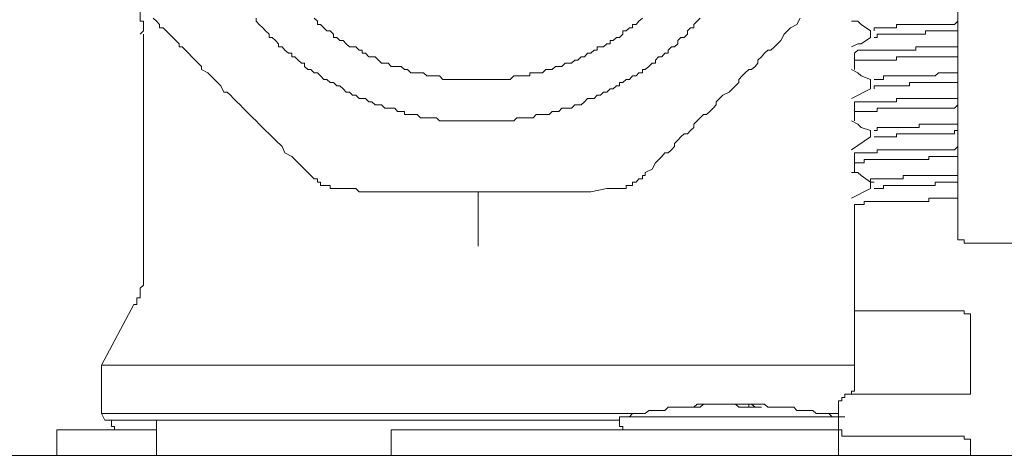
# Model space of a CAD drawing. Units: inches. Extents: x -289 to 1567, y -614 to 724.
# Drawn here: x 1183 to 1218, y 104 to 119 of the extents above; entities that cross this region are included whole.
import ezdxf

# ---------------------------------------------------------------- set-up
doc = ezdxf.new("R2010")
doc.units = ezdxf.units.IN
doc.header["$MEASUREMENT"] = 0
doc.layers.add('图层 1', color=7, linetype='Continuous')

msp = doc.modelspace()

# ---------------------------------------------------------------- linework, layer by layer
at = {"layer": '图层 1', "color": 7, "lineweight": 9}
for points in [[(1187.002, 120.223), (1187.002, 120.111), (1187.118, 120.111), (1187.118, 119.994), (1187.231, 119.994), (1187.231, 119.878), (1187.231, 119.766), (1187.347, 119.65), (1187.347, 119.534), (1187.347, 119.418), (1187.347, 119.306), (1187.463, 119.306), (1187.463, 119.189), (1187.463, 119.073), (1187.463, 118.961), (1187.347, 118.845)], [(1216.647, 119.306), (1216.647, 119.418), (1216.647, 119.534), (1216.647, 119.65), (1216.647, 119.766), (1216.647, 119.878)], [(1193.352, 113.873), (1193.007, 114.225), (1192.779, 114.457), (1192.536, 114.577), (1192.431, 114.805), (1192.202, 115.037), (1191.974, 115.266), (1191.843, 115.382), (1191.615, 115.61), (1191.499, 115.726), (1191.383, 115.842), (1191.27, 115.959), (1191.154, 116.071), (1191.038, 116.187), (1190.926, 116.303), (1190.81, 116.415), (1190.694, 116.531), (1190.578, 116.648), (1190.465, 116.764), (1190.349, 116.764), (1190.233, 116.992), (1189.773, 117.453), (1189.544, 117.572), (1189.544, 117.681), (1189.428, 117.804), (1189.316, 117.913), (1189.2, 118.033), (1189.084, 118.156), (1188.971, 118.265), (1188.855, 118.384), (1188.739, 118.384), (1188.739, 118.493), (1188.623, 118.613), (1188.511, 118.722), (1188.395, 118.845), (1188.279, 118.961), (1188.166, 119.073), (1188.036, 119.073), (1188.036, 119.189), (1187.934, 119.306), (1187.807, 119.418)], [(1210.997, 119.418), (1210.881, 119.189), (1210.652, 119.073), (1210.424, 118.845), (1210.308, 118.613), (1210.192, 118.493), (1210.08, 118.384), (1209.949, 118.265), (1209.847, 118.265), (1209.721, 118.156), (1209.619, 118.033), (1209.488, 117.913), (1209.488, 117.804), (1209.387, 117.681), (1209.26, 117.572), (1209.158, 117.572), (1209.032, 117.453), (1208.926, 117.344), (1208.799, 117.22), (1208.799, 117.108), (1208.683, 116.992), (1208.455, 116.764), (1208.227, 116.648), (1207.994, 116.415), (1207.994, 116.303), (1207.878, 116.187), (1207.766, 116.071), (1207.65, 115.959), (1207.534, 115.959), (1207.422, 115.842), (1207.305, 115.726), (1207.189, 115.61), (1207.189, 115.498), (1207.073, 115.382), (1206.961, 115.266), (1206.845, 115.266), (1206.729, 115.154), (1206.617, 115.037), (1206.5, 114.921), (1206.5, 114.805), (1206.384, 114.686), (1206.268, 114.577), (1206.156, 114.577), (1206.04, 114.457), (1205.811, 114.225), (1205.695, 113.997), (1205.452, 113.873)], [(1212.839, 119.306), (1213.068, 119.306), (1213.184, 119.189), (1213.528, 118.961)], [(1216.647, 119.306), (1216.531, 119.189), (1216.415, 119.189), (1216.302, 119.189), (1216.186, 119.189), (1216.07, 119.189), (1215.954, 119.189), (1215.842, 119.189), (1215.726, 119.189), (1215.609, 119.189), (1215.497, 119.189), (1215.381, 119.189), (1215.265, 119.189), (1215.149, 119.189), (1215.037, 119.189), (1214.921, 119.189), (1214.804, 119.189), (1214.692, 119.189), (1214.576, 119.189), (1214.46, 119.189), (1214.46, 119.073), (1214.344, 119.073), (1214.232, 119.073), (1214.115, 119.073), (1213.989, 119.073), (1213.887, 119.073), (1213.757, 119.073), (1213.655, 119.073), (1213.655, 118.961)], [(1216.647, 118.961), (1216.647, 119.306)], [(1213.528, 118.961), (1213.528, 118.722)], [(1216.647, 118.961), (1216.531, 118.961), (1216.415, 118.961), (1216.302, 118.961), (1216.186, 118.961), (1216.07, 118.961), (1215.954, 118.961), (1215.842, 118.961), (1215.726, 118.961), (1215.609, 118.961), (1215.497, 118.961), (1215.497, 118.845), (1215.381, 118.845), (1215.265, 118.845), (1215.149, 118.845), (1215.037, 118.845), (1214.921, 118.845), (1214.804, 118.845), (1214.692, 118.845), (1214.576, 118.845), (1214.46, 118.845), (1214.344, 118.845), (1214.232, 118.845), (1214.115, 118.845), (1213.989, 118.845), (1213.887, 118.845), (1213.757, 118.845), (1213.757, 118.722), (1213.655, 118.722)], [(1216.647, 118.384), (1216.647, 118.493), (1216.647, 118.613), (1216.647, 118.722), (1216.647, 118.845), (1216.647, 118.961)], [(1187.463, 118.845), (1187.463, 110.066)], [(1213.528, 118.722), (1213.184, 118.493), (1213.068, 118.493), (1212.839, 118.384)], [(1216.647, 118.384), (1216.531, 118.384), (1216.415, 118.384), (1216.302, 118.384), (1216.186, 118.384), (1216.07, 118.384), (1215.954, 118.384), (1215.842, 118.384), (1215.726, 118.384), (1215.609, 118.384), (1215.497, 118.384), (1215.381, 118.384), (1215.265, 118.384), (1215.149, 118.384), (1215.149, 118.265), (1215.037, 118.265), (1214.921, 118.265), (1214.804, 118.265), (1214.692, 118.265), (1214.576, 118.265), (1214.46, 118.265), (1214.344, 118.265), (1214.232, 118.265), (1214.115, 118.265), (1213.989, 118.265), (1213.887, 118.265), (1213.757, 118.265), (1213.655, 118.265), (1213.528, 118.265), (1213.412, 118.265), (1213.296, 118.265), (1213.184, 118.265), (1213.068, 118.265), (1212.951, 118.156)], [(1216.647, 118.033), (1216.647, 118.384)], [(1212.951, 117.913), (1212.951, 118.156)], [(1216.647, 118.033), (1216.531, 118.033), (1216.415, 118.033), (1216.302, 118.033), (1216.186, 118.033), (1216.07, 118.033), (1215.954, 118.033), (1215.842, 118.033), (1215.726, 118.033), (1215.609, 118.033), (1215.497, 118.033), (1215.381, 118.033), (1215.265, 118.033), (1215.149, 118.033), (1215.037, 118.033), (1214.921, 118.033), (1214.804, 118.033), (1214.692, 118.033), (1214.576, 118.033), (1214.46, 118.033), (1214.46, 117.913), (1214.344, 117.913), (1214.232, 117.913), (1214.115, 117.913), (1213.989, 117.913), (1213.887, 117.913), (1213.757, 117.913), (1213.655, 117.913), (1213.528, 117.913), (1213.412, 117.913), (1213.296, 117.913), (1213.184, 117.913), (1213.068, 117.913), (1212.951, 117.913)], [(1212.951, 117.913), (1212.951, 117.804), (1212.951, 117.681), (1212.951, 117.572)], [(1216.647, 117.453), (1216.647, 117.572), (1216.647, 117.681), (1216.647, 117.804), (1216.647, 117.913), (1216.647, 118.033)], [(1212.839, 117.572), (1213.068, 117.453), (1213.184, 117.344), (1213.528, 117.22)], [(1213.528, 117.22), (1213.528, 116.876)], [(1216.647, 117.453), (1216.531, 117.453), (1216.415, 117.453), (1216.302, 117.453), (1216.186, 117.453), (1216.07, 117.453), (1215.954, 117.453), (1215.842, 117.344), (1215.726, 117.344), (1215.609, 117.344), (1215.497, 117.344), (1215.381, 117.344), (1215.265, 117.344), (1215.149, 117.344), (1215.037, 117.344), (1214.921, 117.344), (1214.804, 117.344), (1214.692, 117.344), (1214.576, 117.344), (1214.46, 117.344), (1214.344, 117.344), (1214.232, 117.344), (1214.115, 117.344), (1213.989, 117.344), (1213.989, 117.22), (1213.887, 117.22), (1213.757, 117.22), (1213.655, 117.22)], [(1216.647, 117.108), (1216.647, 117.453)], [(1213.528, 116.876), (1212.839, 116.531)], [(1216.647, 117.108), (1216.531, 117.108), (1216.415, 117.108), (1216.302, 117.108), (1216.186, 117.108), (1216.07, 117.108), (1215.954, 117.108), (1215.842, 117.108), (1215.726, 117.108), (1215.609, 117.108), (1215.497, 117.108), (1215.381, 117.108), (1215.265, 117.108), (1215.149, 117.108), (1215.037, 117.108), (1214.921, 117.108), (1214.921, 116.992), (1214.804, 116.992), (1214.692, 116.992), (1214.576, 116.992), (1214.46, 116.992), (1214.344, 116.992), (1214.232, 116.992), (1214.115, 116.992), (1213.989, 116.992), (1213.887, 116.992), (1213.757, 116.992), (1213.655, 116.992), (1213.655, 116.876)], [(1216.647, 116.531), (1216.647, 116.648), (1216.647, 116.764), (1216.647, 116.876), (1216.647, 116.992), (1216.647, 117.108)], [(1216.647, 116.531), (1216.531, 116.531), (1216.415, 116.531), (1216.302, 116.531), (1216.186, 116.531), (1216.07, 116.531), (1215.954, 116.531), (1215.842, 116.531), (1215.726, 116.531), (1215.609, 116.531), (1215.497, 116.531), (1215.381, 116.531), (1215.265, 116.531), (1215.149, 116.531), (1215.037, 116.531), (1214.921, 116.531), (1214.804, 116.531), (1214.692, 116.531), (1214.576, 116.531), (1214.46, 116.531), (1214.46, 116.415), (1214.344, 116.415), (1214.232, 116.415), (1214.115, 116.415), (1213.989, 116.415), (1213.887, 116.415), (1213.757, 116.415), (1213.655, 116.415), (1213.528, 116.415), (1213.412, 116.415), (1213.296, 116.415), (1213.184, 116.415), (1213.068, 116.415), (1212.951, 116.415)], [(1216.647, 116.303), (1216.647, 116.531)], [(1212.951, 116.071), (1212.951, 116.415)], [(1216.647, 116.303), (1216.531, 116.187), (1216.415, 116.187), (1216.302, 116.187), (1216.186, 116.187), (1216.07, 116.187), (1215.954, 116.187), (1215.842, 116.187), (1215.726, 116.187), (1215.609, 116.187), (1215.497, 116.187), (1215.381, 116.187), (1215.265, 116.187), (1215.149, 116.187), (1215.037, 116.187), (1214.921, 116.187), (1214.804, 116.187), (1214.692, 116.187), (1214.576, 116.187), (1214.46, 116.187), (1214.344, 116.187), (1214.232, 116.187), (1214.115, 116.187), (1213.989, 116.187), (1213.887, 116.187), (1213.757, 116.187), (1213.757, 116.071), (1213.655, 116.071), (1213.528, 116.071), (1213.412, 116.071), (1213.296, 116.071), (1213.184, 116.071), (1213.068, 116.071), (1212.951, 116.071)], [(1216.647, 115.61), (1216.647, 115.726), (1216.647, 115.842), (1216.647, 115.959), (1216.647, 116.071), (1216.647, 116.187), (1216.647, 116.303)], [(1212.951, 116.071), (1212.951, 115.959), (1212.951, 115.842), (1212.951, 115.726)], [(1212.839, 115.726), (1213.068, 115.61), (1213.184, 115.498), (1213.528, 115.382)], [(1216.647, 115.61), (1216.531, 115.61), (1216.415, 115.61), (1216.302, 115.61), (1216.186, 115.61), (1216.07, 115.61), (1215.954, 115.61), (1215.842, 115.61), (1215.726, 115.61), (1215.609, 115.61), (1215.497, 115.61), (1215.381, 115.61), (1215.265, 115.61), (1215.265, 115.498), (1215.149, 115.498), (1215.037, 115.498), (1214.921, 115.498), (1214.804, 115.498), (1214.692, 115.498), (1214.576, 115.498), (1214.46, 115.498), (1214.344, 115.498), (1214.232, 115.498), (1214.115, 115.498), (1213.989, 115.498), (1213.887, 115.498), (1213.757, 115.498), (1213.757, 115.382), (1213.655, 115.382)], [(1216.647, 115.382), (1216.647, 115.61)], [(1213.528, 115.154), (1212.839, 114.686)], [(1213.528, 115.382), (1213.528, 115.154)], [(1216.647, 115.382), (1216.531, 115.382), (1216.531, 115.266), (1216.415, 115.266), (1216.302, 115.266), (1216.186, 115.266), (1216.07, 115.266), (1215.954, 115.266), (1215.842, 115.266), (1215.726, 115.266), (1215.609, 115.266), (1215.497, 115.266), (1215.381, 115.266), (1215.265, 115.266), (1215.149, 115.266), (1215.037, 115.266), (1214.921, 115.266), (1214.804, 115.266), (1214.692, 115.266), (1214.576, 115.266), (1214.46, 115.266), (1214.46, 115.154), (1214.344, 115.154), (1214.232, 115.154), (1214.115, 115.154), (1213.989, 115.154), (1213.887, 115.154), (1213.757, 115.154), (1213.655, 115.154)], [(1216.647, 114.805), (1216.647, 114.921), (1216.647, 115.037), (1216.647, 115.154), (1216.647, 115.266), (1216.647, 115.382)], [(1216.647, 114.805), (1216.531, 114.686), (1216.415, 114.686), (1216.302, 114.686), (1216.186, 114.686), (1216.07, 114.686), (1215.954, 114.686), (1215.842, 114.686), (1215.726, 114.686), (1215.609, 114.686), (1215.497, 114.686), (1215.381, 114.686), (1215.265, 114.686), (1215.149, 114.686), (1215.037, 114.686), (1214.921, 114.686), (1214.804, 114.686), (1214.692, 114.686), (1214.576, 114.686), (1214.46, 114.686), (1214.344, 114.686), (1214.232, 114.686), (1214.115, 114.686), (1213.989, 114.686), (1213.887, 114.686), (1213.757, 114.686), (1213.757, 114.577), (1213.655, 114.577), (1213.528, 114.577), (1213.412, 114.577), (1213.296, 114.577), (1213.184, 114.577), (1213.068, 114.577), (1212.951, 114.577)], [(1216.647, 114.457), (1216.647, 114.805)], [(1212.951, 114.225), (1212.951, 114.577)], [(1216.647, 114.457), (1216.531, 114.457), (1216.415, 114.457), (1216.302, 114.457), (1216.186, 114.457), (1216.07, 114.457), (1215.954, 114.457), (1215.842, 114.457), (1215.726, 114.457), (1215.609, 114.457), (1215.609, 114.348), (1215.497, 114.348), (1215.381, 114.348), (1215.265, 114.348), (1215.149, 114.348), (1215.037, 114.348), (1214.921, 114.348), (1214.804, 114.348), (1214.692, 114.348), (1214.576, 114.348), (1214.46, 114.348), (1214.344, 114.348), (1214.232, 114.348), (1214.115, 114.348), (1213.989, 114.348), (1213.887, 114.348), (1213.757, 114.348), (1213.655, 114.348), (1213.528, 114.348), (1213.412, 114.348), (1213.296, 114.348), (1213.296, 114.225), (1213.184, 114.225), (1213.068, 114.225), (1212.951, 114.225)], [(1216.647, 113.765), (1216.647, 113.873), (1216.647, 113.997), (1216.647, 114.106), (1216.647, 114.225), (1216.647, 114.348), (1216.647, 114.457)], [(1212.951, 114.225), (1212.951, 114.106), (1212.951, 113.997), (1212.951, 113.873)], [(1194.733, 113.304), (1194.617, 113.304), (1194.501, 113.304), (1194.389, 113.304), (1194.273, 113.304), (1194.157, 113.304), (1194.157, 113.413), (1194.041, 113.413), (1193.928, 113.413), (1193.812, 113.413), (1193.812, 113.536), (1193.696, 113.536), (1193.696, 113.645), (1193.584, 113.645), (1193.468, 113.765), (1193.352, 113.873)], [(1205.452, 113.873), (1205.452, 113.765), (1205.351, 113.765), (1205.351, 113.645), (1205.224, 113.645), (1205.119, 113.536), (1204.992, 113.536), (1204.992, 113.413), (1204.89, 113.413), (1204.764, 113.413), (1204.764, 113.304), (1204.647, 113.304), (1204.531, 113.304), (1204.419, 113.304), (1204.303, 113.304), (1204.187, 113.304), (1204.071, 113.304)], [(1212.839, 113.873), (1213.068, 113.873), (1213.184, 113.765), (1213.528, 113.536)], [(1216.647, 113.765), (1216.531, 113.765), (1216.415, 113.765), (1216.302, 113.765), (1216.186, 113.765), (1216.07, 113.765), (1215.954, 113.765), (1215.842, 113.765), (1215.726, 113.765), (1215.609, 113.765), (1215.497, 113.765), (1215.381, 113.765), (1215.265, 113.765), (1215.149, 113.765), (1215.037, 113.765), (1214.921, 113.765), (1214.804, 113.765), (1214.692, 113.765), (1214.692, 113.645), (1214.576, 113.645), (1214.46, 113.645), (1214.344, 113.645), (1214.232, 113.645), (1214.115, 113.645), (1213.989, 113.645), (1213.887, 113.645), (1213.757, 113.645), (1213.655, 113.645), (1213.528, 113.645), (1213.528, 113.536), (1213.655, 113.536)], [(1216.647, 113.536), (1216.647, 113.765)], [(1199.458, 113.184), (1199.114, 113.184), (1198.885, 113.184), (1198.541, 113.184), (1198.425, 113.184), (1198.196, 113.184), (1198.08, 113.184), (1197.964, 113.184), (1197.848, 113.184), (1197.62, 113.184), (1197.504, 113.184), (1197.391, 113.184), (1197.159, 113.184), (1197.043, 113.184), (1196.931, 113.184), (1196.815, 113.184), (1196.572, 113.184), (1196.47, 113.184), (1196.343, 113.184), (1196.238, 113.184), (1196.111, 113.184), (1195.995, 113.184), (1195.883, 113.184), (1195.767, 113.184), (1195.651, 113.184), (1195.538, 113.184), (1195.422, 113.184), (1195.306, 113.184), (1195.194, 113.184), (1195.078, 113.304), (1194.733, 113.304)], [(1204.071, 113.304), (1203.498, 113.184), (1203.266, 113.184), (1202.921, 113.184), (1202.693, 113.184), (1202.348, 113.184), (1202.232, 113.184), (1202.116, 113.184), (1201.888, 113.184), (1201.772, 113.184), (1201.656, 113.184), (1201.543, 113.184), (1201.311, 113.184), (1201.199, 113.184), (1201.083, 113.184), (1200.851, 113.184), (1200.738, 113.184), (1200.612, 113.184), (1200.495, 113.184), (1200.263, 113.184), (1200.151, 113.184), (1200.035, 113.184), (1199.919, 113.184), (1199.69, 113.184), (1199.458, 113.184)], [(1213.528, 113.304), (1212.839, 112.952)], [(1213.528, 113.536), (1213.528, 113.304)], [(1216.647, 113.536), (1216.531, 113.536), (1216.415, 113.536), (1216.302, 113.536), (1216.186, 113.536), (1216.07, 113.536), (1215.954, 113.536), (1215.842, 113.536), (1215.842, 113.413), (1215.726, 113.413), (1215.609, 113.413), (1215.497, 113.413), (1215.381, 113.413), (1215.265, 113.413), (1215.149, 113.413), (1215.037, 113.413), (1214.921, 113.413), (1214.804, 113.413), (1214.692, 113.413), (1214.576, 113.413), (1214.46, 113.413), (1214.344, 113.413), (1214.232, 113.413), (1214.115, 113.413), (1213.989, 113.413), (1213.989, 113.304), (1213.887, 113.304), (1213.757, 113.304), (1213.655, 113.304)], [(1216.647, 112.952), (1216.647, 113.068), (1216.647, 113.184), (1216.647, 113.304), (1216.647, 113.413), (1216.647, 113.536)], [(1199.458, 111.23), (1199.458, 111.346), (1199.458, 111.458), (1199.458, 111.574), (1199.458, 111.69), (1199.458, 111.803), (1199.458, 111.919), (1199.458, 112.035), (1199.458, 112.151), (1199.458, 112.263), (1199.458, 112.379), (1199.458, 112.496), (1199.458, 112.608), (1199.458, 112.724), (1199.458, 112.84), (1199.458, 112.952), (1199.458, 113.068), (1199.458, 113.184)], [(1216.647, 112.952), (1216.531, 112.952), (1216.415, 112.952), (1216.302, 112.952), (1216.186, 112.952), (1216.07, 112.952), (1215.954, 112.952), (1215.842, 112.952), (1215.726, 112.952), (1215.609, 112.952), (1215.609, 112.84), (1215.497, 112.84), (1215.381, 112.84), (1215.265, 112.84), (1215.149, 112.84), (1215.037, 112.84), (1214.921, 112.84), (1214.804, 112.84), (1214.692, 112.84), (1214.576, 112.84), (1214.46, 112.84), (1214.344, 112.84), (1214.232, 112.84), (1214.115, 112.84), (1213.989, 112.84), (1213.887, 112.84), (1213.757, 112.84), (1213.655, 112.84), (1213.528, 112.84), (1213.412, 112.84), (1213.296, 112.84), (1213.296, 112.724), (1213.184, 112.724), (1213.068, 112.724), (1212.951, 112.724)], [(1216.647, 111.69), (1216.647, 112.952)], [(1212.951, 109.145), (1212.951, 112.724)], [(1216.991, 111.346), (1216.875, 111.346), (1216.875, 111.458), (1216.759, 111.458), (1216.647, 111.458), (1216.647, 111.574), (1216.647, 111.69)], [(1220.567, 111.346), (1216.991, 111.346)], [(1187.118, 109.145), (1187.231, 109.145), (1187.231, 109.268), (1187.231, 109.377), (1187.347, 109.377), (1187.347, 109.497), (1187.347, 109.605), (1187.347, 109.729), (1187.463, 109.838), (1187.463, 109.957), (1187.463, 110.066)], [(1187.118, 109.145), (1185.965, 106.962)], [(1212.951, 108.916), (1212.951, 109.032), (1212.951, 109.145)], [(1216.875, 108.916), (1212.951, 108.916)], [(1212.951, 108.572), (1212.951, 108.688), (1212.951, 108.8), (1212.951, 108.916)], [(1217.107, 108.572), (1217.107, 108.688), (1217.107, 108.8), (1216.991, 108.8), (1216.875, 108.8), (1216.875, 108.916)], [(1212.951, 106.15), (1212.951, 108.572)], [(1217.107, 106.03), (1217.107, 108.688)], [(1185.965, 106.962), (1212.379, 106.962)], [(1185.965, 106.962), (1185.965, 105.225)], [(1212.379, 106.962), (1212.951, 106.962)], [(1212.607, 105.921), (1212.607, 105.798), (1212.491, 105.798), (1212.491, 105.689), (1212.379, 105.689), (1212.379, 105.569)], [(1212.607, 105.921), (1212.723, 105.921), (1212.839, 105.921), (1212.839, 106.03), (1212.951, 106.03), (1212.951, 106.15)], [(1212.723, 105.921), (1212.607, 105.921)], [(1212.723, 105.921), (1216.875, 105.921)], [(1212.723, 105.921), (1212.951, 105.921)], [(1212.839, 105.921), (1212.839, 106.03), (1212.951, 106.03), (1212.951, 106.15)], [(1216.875, 105.921), (1216.991, 105.921), (1217.107, 105.921), (1217.107, 106.03), (1217.107, 106.15)], [(1207.534, 105.569), (1207.422, 105.569), (1207.305, 105.569), (1207.189, 105.453), (1206.961, 105.453), (1206.845, 105.453), (1206.729, 105.453), (1206.617, 105.453), (1206.384, 105.453), (1206.268, 105.453), (1206.156, 105.337), (1206.04, 105.337), (1205.924, 105.337), (1205.695, 105.337), (1205.579, 105.337), (1205.452, 105.225), (1205.351, 105.225), (1205.119, 105.225), (1204.992, 105.225), (1204.89, 105.109), (1204.764, 105.109)], [(1207.422, 105.569), (1207.305, 105.569), (1207.189, 105.453), (1206.961, 105.453), (1206.845, 105.453), (1206.729, 105.453)], [(1207.65, 105.569), (1207.534, 105.569), (1207.422, 105.453), (1207.305, 105.453), (1207.189, 105.453), (1207.073, 105.453)], [(1207.422, 105.569), (1207.534, 105.569), (1207.65, 105.569), (1207.766, 105.569)], [(1208.683, 105.569), (1208.571, 105.569), (1208.455, 105.569), (1208.339, 105.569), (1208.227, 105.569), (1208.111, 105.569), (1207.994, 105.569), (1207.878, 105.569), (1207.766, 105.569), (1207.65, 105.569)], [(1208.455, 105.569), (1208.571, 105.569), (1208.683, 105.569), (1208.799, 105.569), (1208.926, 105.569), (1209.032, 105.569), (1209.158, 105.569)], [(1208.926, 105.453), (1208.799, 105.453), (1208.683, 105.569)], [(1209.158, 105.569), (1209.158, 105.453)], [(1209.619, 105.453), (1209.488, 105.453), (1209.387, 105.453), (1209.26, 105.569)], [(1212.263, 105.109), (1212.146, 105.109), (1212.034, 105.225), (1211.802, 105.225), (1211.686, 105.225), (1211.574, 105.225), (1211.457, 105.337), (1211.341, 105.337), (1211.113, 105.337), (1210.997, 105.337), (1210.881, 105.337), (1210.769, 105.453), (1210.536, 105.453), (1210.424, 105.453), (1210.308, 105.453), (1210.192, 105.453), (1209.949, 105.453), (1209.847, 105.453), (1209.721, 105.569), (1209.619, 105.569), (1209.387, 105.569)], [(1212.379, 105.569), (1212.379, 103.727)], [(1185.965, 105.225), (1204.992, 105.225)], [(1185.965, 105.225), (1186.081, 104.993)], [(1207.073, 105.453), (1206.961, 105.453), (1206.845, 105.453), (1206.729, 105.453)], [(1209.619, 105.453), (1209.387, 105.453), (1209.26, 105.453), (1209.158, 105.453), (1209.032, 105.453), (1208.926, 105.453)], [(1212.034, 105.225), (1212.379, 105.225)], [(1199.458, 104.993), (1186.081, 104.993)], [(1186.313, 104.993), (1186.313, 104.88), (1186.313, 104.764), (1186.426, 104.764), (1186.426, 104.648), (1186.542, 104.648)], [(1187.934, 104.993), (1187.934, 103.727)], [(1204.531, 104.993), (1199.458, 104.993)], [(1204.764, 105.109), (1204.647, 105.109), (1204.531, 105.109), (1204.531, 104.993), (1204.531, 104.88), (1204.531, 104.764), (1204.647, 104.764), (1204.647, 104.648), (1204.764, 104.648)], [(1204.764, 105.109), (1212.263, 105.109)], [(1212.379, 105.109), (1212.263, 105.109)], [(1212.379, 105.109), (1212.607, 105.109)], [(1184.355, 104.648), (1184.587, 104.648)], [(1184.355, 104.648), (1184.355, 103.727)], [(1184.355, 104.648), (1184.932, 104.648)], [(1184.932, 104.648), (1187.807, 104.648)], [(1187.807, 104.648), (1187.934, 104.648)], [(1196.343, 104.648), (1196.343, 103.727)], [(1196.343, 104.648), (1197.043, 104.648)], [(1197.043, 104.648), (1204.419, 104.648)], [(1204.419, 104.648), (1212.379, 104.648)], [(1212.263, 104.648), (1212.379, 104.648)], [(1212.379, 104.648), (1212.379, 104.764)], [(1212.379, 103.727), (1212.379, 104.648)], [(1212.379, 104.648), (1212.491, 104.648), (1212.491, 104.532), (1212.491, 104.42), (1212.607, 104.42), (1212.723, 104.42)], [(1216.875, 104.42), (1212.723, 104.42)], [(1212.723, 104.42), (1212.951, 104.42)], [(1217.107, 104.075), (1217.107, 104.188), (1217.107, 104.304), (1216.991, 104.304), (1216.875, 104.304), (1216.875, 104.42)], [(1217.107, 103.727), (1217.107, 104.188)], [(1165.434, 103.727), (1257.365, 103.727)]]:
    msp.add_lwpolyline(points, dxfattribs=at)
at = {"layer": '图层 1', "color": 7, "lineweight": 5}
for points in [[(1191.499, 119.418), (1191.499, 119.306), (1191.615, 119.189), (1191.742, 119.073), (1191.843, 118.961), (1191.974, 118.845), (1191.974, 118.722), (1192.075, 118.722), (1192.202, 118.613), (1192.304, 118.493), (1192.304, 118.384), (1192.431, 118.384), (1192.536, 118.265), (1192.663, 118.156), (1192.779, 118.156), (1192.779, 118.033), (1192.891, 118.033), (1193.007, 117.913), (1193.123, 117.804), (1193.236, 117.804), (1193.236, 117.681), (1193.352, 117.572), (1193.468, 117.572), (1193.584, 117.453), (1193.696, 117.453), (1193.812, 117.344), (1193.928, 117.22), (1194.041, 117.22), (1194.157, 117.108), (1194.273, 117.108), (1194.389, 116.992), (1194.501, 116.992), (1194.617, 116.876), (1194.733, 116.764), (1194.846, 116.764), (1194.962, 116.648), (1195.078, 116.648), (1195.194, 116.531), (1195.306, 116.531), (1195.422, 116.531), (1195.538, 116.415), (1195.651, 116.415), (1195.767, 116.303), (1195.883, 116.303), (1195.995, 116.303), (1196.111, 116.187), (1196.238, 116.187), (1196.343, 116.187), (1196.47, 116.187), (1196.572, 116.071), (1196.699, 116.071), (1196.815, 116.071), (1196.815, 115.959), (1196.931, 115.959), (1197.043, 115.959), (1197.159, 115.959), (1197.275, 115.959), (1197.391, 115.842), (1197.504, 115.842), (1197.62, 115.842), (1197.736, 115.842), (1197.848, 115.842), (1197.964, 115.842), (1198.08, 115.726), (1198.309, 115.726), (1198.425, 115.726), (1198.541, 115.726), (1198.653, 115.726), (1198.769, 115.726), (1198.885, 115.726), (1199.001, 115.726), (1199.114, 115.726), (1199.23, 115.726), (1199.346, 115.726), (1199.458, 115.726), (1199.574, 115.726), (1199.69, 115.726), (1199.806, 115.726), (1199.919, 115.726), (1200.035, 115.726), (1200.151, 115.726), (1200.263, 115.726), (1200.379, 115.726), (1200.495, 115.726), (1200.612, 115.726), (1200.738, 115.726), (1200.851, 115.842), (1200.967, 115.842), (1201.083, 115.842), (1201.199, 115.842), (1201.311, 115.842), (1201.427, 115.842), (1201.543, 115.959), (1201.656, 115.959), (1201.772, 115.959), (1201.888, 115.959), (1202.004, 115.959), (1202.116, 116.071), (1202.232, 116.071), (1202.348, 116.071), (1202.461, 116.187), (1202.577, 116.187), (1202.693, 116.187), (1202.809, 116.187), (1202.921, 116.303), (1203.037, 116.303), (1203.153, 116.303), (1203.266, 116.415), (1203.382, 116.531), (1203.498, 116.531), (1203.614, 116.531), (1203.726, 116.648), (1203.842, 116.648), (1203.958, 116.764), (1204.071, 116.764), (1204.187, 116.876), (1204.303, 116.876), (1204.419, 116.992), (1204.531, 116.992), (1204.531, 117.108), (1204.647, 117.108), (1204.764, 117.22), (1204.89, 117.22), (1204.992, 117.344), (1205.119, 117.344), (1205.224, 117.453), (1205.351, 117.453), (1205.351, 117.572), (1205.452, 117.572), (1205.579, 117.681), (1205.695, 117.804), (1205.811, 117.804), (1205.811, 117.913), (1205.924, 118.033), (1206.04, 118.033), (1206.156, 118.156), (1206.268, 118.156), (1206.268, 118.265), (1206.384, 118.384), (1206.5, 118.384), (1206.617, 118.493), (1206.617, 118.613), (1206.729, 118.722), (1206.845, 118.722), (1206.961, 118.845), (1206.961, 118.961), (1207.073, 119.073), (1207.189, 119.073), (1207.189, 119.189), (1207.305, 119.306), (1207.422, 119.418)], [(1193.584, 119.418), (1193.696, 119.306), (1193.696, 119.189), (1193.812, 119.189), (1193.928, 119.073), (1194.041, 118.961), (1194.157, 118.961), (1194.273, 118.845), (1194.273, 118.722), (1194.389, 118.722), (1194.501, 118.613), (1194.617, 118.613), (1194.733, 118.493), (1194.846, 118.384), (1194.962, 118.384), (1195.078, 118.384), (1195.194, 118.265), (1195.306, 118.265), (1195.306, 118.156), (1195.422, 118.156), (1195.538, 118.033), (1195.651, 118.033), (1195.767, 118.033), (1195.883, 117.913), (1195.995, 117.804), (1196.111, 117.804), (1196.238, 117.804), (1196.343, 117.681), (1196.47, 117.681), (1196.572, 117.681), (1196.699, 117.681), (1196.815, 117.572), (1196.931, 117.572), (1197.043, 117.453), (1197.159, 117.453), (1197.275, 117.453), (1197.391, 117.453), (1197.504, 117.453), (1197.62, 117.344), (1197.736, 117.344), (1197.848, 117.344), (1197.964, 117.344), (1198.08, 117.344), (1198.196, 117.22), (1198.309, 117.22), (1198.425, 117.22), (1198.541, 117.22), (1198.653, 117.22), (1198.769, 117.22), (1198.885, 117.22), (1199.001, 117.22), (1199.114, 117.22), (1199.23, 117.22), (1199.346, 117.22), (1199.458, 117.22), (1199.574, 117.22), (1199.69, 117.22), (1199.806, 117.22), (1199.919, 117.22), (1200.035, 117.22), (1200.151, 117.22), (1200.263, 117.22), (1200.379, 117.22), (1200.495, 117.22), (1200.612, 117.22), (1200.738, 117.344), (1200.851, 117.344), (1200.967, 117.344), (1201.083, 117.344), (1201.199, 117.344), (1201.311, 117.344), (1201.311, 117.453), (1201.427, 117.453), (1201.543, 117.453), (1201.656, 117.453), (1201.772, 117.453), (1201.888, 117.572), (1202.004, 117.572), (1202.116, 117.572), (1202.232, 117.681), (1202.348, 117.681), (1202.461, 117.681), (1202.577, 117.804), (1202.693, 117.804), (1202.809, 117.804), (1202.921, 117.913), (1203.037, 117.913), (1203.153, 118.033), (1203.266, 118.033), (1203.382, 118.156), (1203.498, 118.156), (1203.614, 118.265), (1203.726, 118.265), (1203.726, 118.384), (1203.842, 118.384), (1203.958, 118.384), (1204.071, 118.493), (1204.187, 118.493), (1204.187, 118.613), (1204.303, 118.613), (1204.419, 118.722), (1204.531, 118.722), (1204.647, 118.845), (1204.647, 118.961), (1204.764, 118.961), (1204.89, 119.073), (1204.992, 119.073), (1204.992, 119.189), (1205.119, 119.189), (1205.224, 119.306), (1205.351, 119.418)]]:
    msp.add_lwpolyline(points, dxfattribs=at)
at = {"layer": '图层 1', "color": 7, "lineweight": 9}
msp.add_open_spline([(1209.619, 105.569), (1209.619, 105.569), (1209.488, 105.569), (1209.488, 105.569), (1209.488, 105.569), (1209.387, 105.569), (1209.387, 105.569), (1209.387, 105.569), (1209.26, 105.569), (1209.26, 105.569), (1209.26, 105.569), (1209.158, 105.569), (1209.158, 105.569), (1209.158, 105.569), (1209.26, 105.569), (1209.26, 105.569)], degree=3, knots=[0, 0, 0, 0, 1, 1, 1, 2, 2, 2, 3, 3, 3, 4, 4, 4, 5, 5, 5, 5], dxfattribs=at)

doc.saveas('drawing.dxf')
